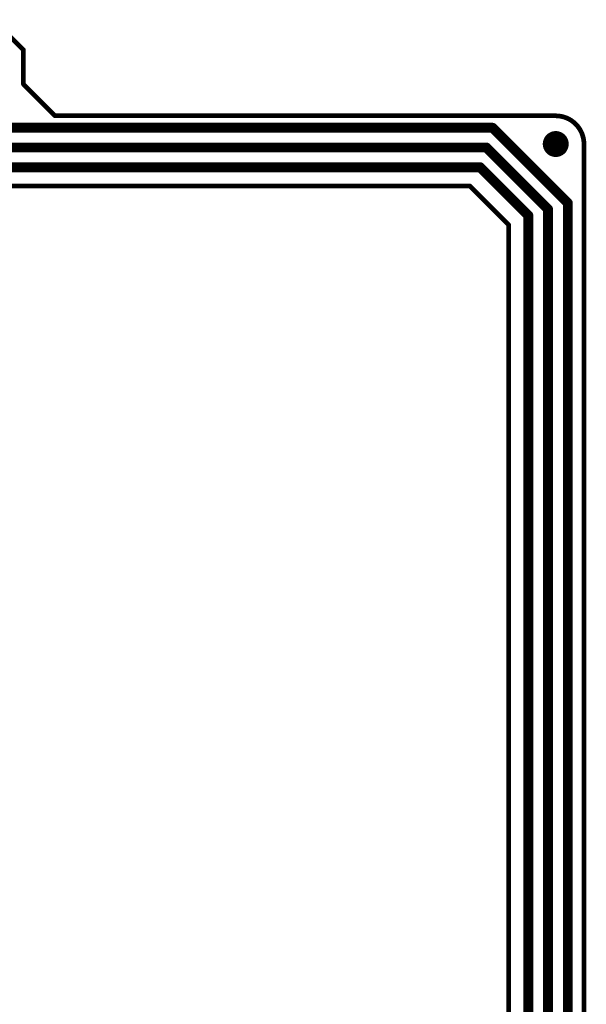
# Model space of a CAD drawing. Units: millimetres. Extents: x 1164 to 1267, y 773 to 934.
# Drawn here: x 1221 to 1267, y 854 to 934 of the extents above; entities that cross this region are included whole.
import ezdxf

# ---------------------------------------------------------------- set-up
doc = ezdxf.new("R2010")
doc.units = ezdxf.units.MM
for name, color, linetype in [('BottomSolder', 6, 'Continuous'), ('KeepOutLayer', 6, 'Continuous'), ('PadHoleLayer', 156, 'Continuous'), ('TopLayer', 1, 'Continuous'), ('TopSolder', 216, 'Continuous')]:
    doc.layers.add(name, color=color, linetype=linetype)

msp = doc.modelspace()

# ---------------------------------------------------------------- linework, layer by layer
at = {"layer": 'BottomSolder', "const_width": 0.1016}
msp.add_lwpolyline([(1264.4374, 923.4932, 1), (1264.539, 923.4932, 1)], format="xyb", close=True, dxfattribs=at)
at = {"layer": 'KeepOutLayer', "const_width": 0.381}
for points in [[(1219.0984, 933.3738), (1221.359, 931.1131999999999)], [(1221.359, 928.3445999999999), (1221.359, 931.1131999999999)], [(1221.359, 928.3445999999999), (1223.9244, 925.7792)], [(1223.9244, 925.7792), (1264.4882, 925.7792)], [(1266.7742, 775.9699999999999), (1266.7742, 923.4932)], [(1173.5308, 920.0895999999999), (1257.5286, 920.0895999999999)], [(1257.5286, 920.0895999999999), (1260.6782, 916.9399999999999)], [(1260.6782, 782.7009999999999), (1260.6782, 916.9399999999999)]]:
    msp.add_lwpolyline(points, dxfattribs=at)
at = {"layer": 'KeepOutLayer', "const_width": 0.1905}
for points in [[(1221.26375, 931.1131999999999, 1), (1221.45425, 931.1131999999999, 1)], [(1221.26375, 931.1131999999999, 1), (1221.45425, 931.1131999999999, 1)], [(1221.26375, 928.3445999999999, 1), (1221.45425, 928.3445999999999, 1)], [(1221.26375, 928.3445999999999, 1), (1221.45425, 928.3445999999999, 1)], [(1223.82915, 925.7792, 1), (1224.01965, 925.7792, 1)], [(1223.82915, 925.7792, 1), (1224.01965, 925.7792, 1)], [(1264.39295, 925.7792, 1), (1264.58345, 925.7792, 1)], [(1264.39295, 925.7792, 1), (1264.58345, 925.7792, 1)], [(1266.67895, 923.4932, 1), (1266.86945, 923.4932, 1)], [(1266.67895, 923.4932, 1), (1266.86945, 923.4932, 1)], [(1257.43335, 920.0895999999999, 1), (1257.62385, 920.0895999999999, 1)], [(1257.43335, 920.0895999999999, 1), (1257.62385, 920.0895999999999, 1)], [(1260.58295, 916.9399999999999, 1), (1260.77345, 916.9399999999999, 1)], [(1260.58295, 916.9399999999999, 1), (1260.77345, 916.9399999999999, 1)]]:
    msp.add_lwpolyline(points, format="xyb", close=True, dxfattribs=at)
at = {"layer": 'KeepOutLayer', "const_width": 0.381}
msp.add_lwpolyline([(1264.4882, 925.7792, -0.414213562373095), (1266.7742, 923.4932)], format="xyb", dxfattribs=at)
at = {"layer": 'PadHoleLayer', "const_width": 1.05000044}
msp.add_lwpolyline([(1263.96319978, 923.4932, 1), (1265.01320022, 923.4932, 1)], format="xyb", close=True, dxfattribs=at)
at = {"layer": 'TopLayer', "const_width": 0.80000094}
for points in [[(1217.46620108, 924.8139949199999), (1249.3661957, 924.8139949199999)], [(1249.3661957, 924.8139949199999), (1259.36619602, 924.8139949199999)], [(1259.36619602, 924.8139949199999), (1265.46619652, 918.71399442)], [(1182.06619822, 923.21399558), (1248.7661969, 923.21399558)], [(1248.7661969, 923.21399558), (1258.86619702, 923.21399558)], [(1258.86619702, 923.21399558), (1263.86619718, 918.21399542)], [(1182.56619976, 921.6139936999999), (1248.36619516, 921.6139936999999)], [(1248.36619516, 921.6139936999999), (1258.36619802, 921.6139936999999)], [(1258.36619802, 921.6139936999999), (1262.2661953, 917.71399642)], [(1265.46619652, 850.8139930599999), (1265.46619652, 918.71399442)], [(1262.2661953, 851.8139910599999), (1262.2661953, 917.71399642)], [(1263.86619718, 851.3139920599999), (1263.86619718, 918.21399542)]]:
    msp.add_lwpolyline(points, dxfattribs=at)
at = {"layer": 'TopLayer', "const_width": 0.3999992}
for points in [[(1249.1661961, 924.8139949199999, 1), (1249.5661953, 924.8139949199999, 1)], [(1249.1661961, 924.8139949199999, 1), (1249.5661953, 924.8139949199999, 1)], [(1259.16619642, 924.8139949199999, 1), (1259.56619562, 924.8139949199999, 1)], [(1259.16619642, 924.8139949199999, 1), (1259.56619562, 924.8139949199999, 1)], [(1248.5661973, 923.21399558, 1), (1248.9661965, 923.21399558, 1)], [(1248.5661973, 923.21399558, 1), (1248.9661965, 923.21399558, 1)], [(1258.66619742, 923.21399558, 1), (1259.06619662, 923.21399558, 1)], [(1258.66619742, 923.21399558, 1), (1259.06619662, 923.21399558, 1)], [(1248.16619556, 921.6139936999999, 1), (1248.56619476, 921.6139936999999, 1)], [(1248.16619556, 921.6139936999999, 1), (1248.56619476, 921.6139936999999, 1)], [(1258.16619842, 921.6139936999999, 1), (1258.56619762, 921.6139936999999, 1)], [(1258.16619842, 921.6139936999999, 1), (1258.56619762, 921.6139936999999, 1)], [(1265.26619692, 918.71399442, 1), (1265.66619612, 918.71399442, 1)], [(1265.26619692, 918.71399442, 1), (1265.66619612, 918.71399442, 1)], [(1262.0661957, 917.71399642, 1), (1262.4661949, 917.71399642, 1)], [(1262.0661957, 917.71399642, 1), (1262.4661949, 917.71399642, 1)], [(1263.66619758, 918.21399542, 1), (1264.06619678, 918.21399542, 1)], [(1263.66619758, 918.21399542, 1), (1264.06619678, 918.21399542, 1)]]:
    msp.add_lwpolyline(points, format="xyb", close=True, dxfattribs=at)
at = {"layer": 'TopSolder', "const_width": 0.1016}
msp.add_lwpolyline([(1264.4374, 923.4932, 1), (1264.539, 923.4932, 1)], format="xyb", close=True, dxfattribs=at)

doc.saveas('drawing.dxf')
